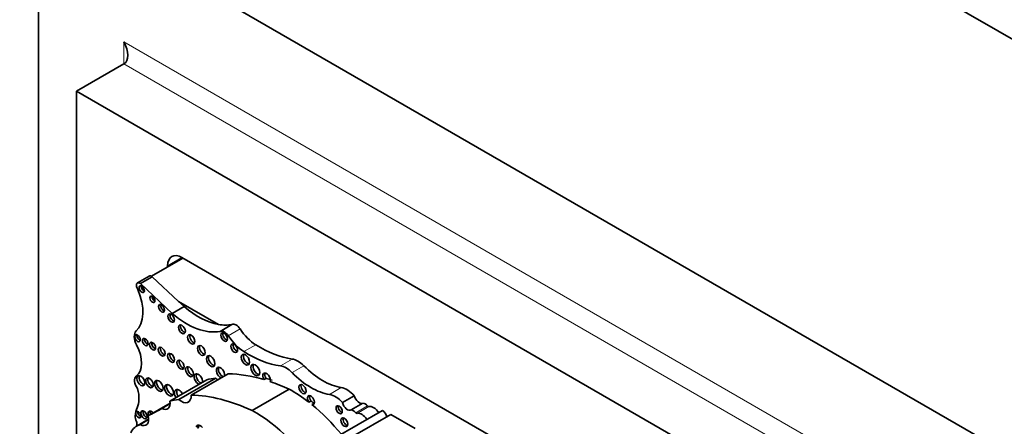
# Model space of a CAD drawing. Units: millimetres. Extents: x 0 to 1368, y 0 to 1147.
# Drawn here: x 395 to 431, y 213 to 229 of the extents above; entities that cross this region are included whole.
import ezdxf
from ezdxf import colors
from ezdxf.entities.mleader import LeaderData, LeaderLine
from ezdxf.math import Vec2, Vec3

# ---------------------------------------------------------------- set-up
doc = ezdxf.new("R2010")
doc.units = ezdxf.units.MM
doc.layers.add('DV7_Défaut', color=7, linetype='Continuous')
doc.layers.add('Défaut', color=7, linetype='Continuous')

# ---------------------------------------------------------------- blocks, each defined once
blk = doc.blocks.new('_DOT')
at = {"color": 0}
blk.add_line((0, 0), (-1, 0), dxfattribs=at)
at = {"color": 0, "const_width": 0.333}
blk.add_lwpolyline([(-0.1665, 0, 1), (0.1665, 0, 1)], format="xyb", close=True, dxfattribs=at)
blk = doc.blocks.new('SE6')
at = {"layer": 'DV7_Défaut', "color": 7, "linetype": 'Continuous', "lineweight": 35}
for p, q in [((408.922, 240.953), (444.277, 220.541)), ((395.486, 233.197), (430.842, 212.784)), ((395.486, 192.372), (395.486, 233.197)), ((396.901, 225.848), (398.668, 226.869)), ((396.901, 193.188), (396.901, 225.848)), ((396.901, 225.848), (425.185, 209.518)), ((400.861, 219.642), (399.692, 218.967)), ((400.825, 219.663), (421.261, 207.865)), ((400.295, 219.315), (400.295, 219.357)), ((399.609, 218.971), (399.168, 218.717)), ((399.281, 218.695), (399.721, 218.949)), ((400.702, 218.028), (399.721, 218.949)), ((400.465, 217.582), (399.281, 218.695)), ((400.465, 217.582), (400.905, 217.837)), ((400.905, 217.837), (400.702, 218.028)), ((402.189, 217.169), (400.702, 218.028)), ((402.247, 216.914), (402.688, 217.168)), ((400.708, 214.376), (402.085, 215.171)), ((401.171, 214.541), (402.548, 215.336)), ((403.957, 215.164), (403.879, 215.119)), ((400.377, 214.312), (401.754, 215.108)), ((403.443, 213.967), (404.821, 214.762)), ((406.803, 214.261), (407.243, 214.515)), ((399.567, 213.77), (400.385, 214.242)), ((400.079, 214.049), (400.385, 214.226)), ((405.629, 214.322), (405.551, 214.277)), ((405.742, 214.232), (405.664, 214.187)), ((407.126, 213.99), (407.566, 214.244)), ((406.48, 212.922), (408.297, 213.971)), ((407.175, 212.997), (408.603, 213.821)), ((408.603, 213.821), (409.502, 213.302)), ((399.588, 213.645), (399.156, 213.396)), ((399.274, 213.447), (399.588, 213.628)), ((401.462, 213.422), (401.362, 213.364))]:
    blk.add_line(p, q, dxfattribs=at)
at = {"layer": 'DV7_Défaut', "color": 7, "linetype": 'Continuous', "lineweight": 18}
for p, q in [((398.668, 227.685), (427.66, 210.947)), ((398.668, 226.869), (398.668, 227.685)), ((426.953, 210.539), (398.668, 226.869)), ((400.825, 219.663), (400.295, 219.357)), ((402.552, 216.749), (402.993, 217.004)), ((403.132, 216.16), (403.573, 216.414)), ((404.491, 215.63), (404.931, 215.885)), ((404.924, 215.38), (405.364, 215.634)), ((406.319, 214.566), (406.759, 214.821)), ((407.295, 213.884), (407.735, 214.138)), ((407.344, 213.86), (407.784, 214.114))]:
    blk.add_line(p, q, dxfattribs=at)
at = {"layer": 'DV7_Défaut', "color": 7, "linetype": 'Continuous', "lineweight": 35}
for centre, major_axis, start_param, end_param in [((398.315, 227.481), (0.354, -0.612), 0, 1.570796), ((400.825, 219.051), (0.375, -0.65), 2.356194, 3.926991), ((399.702, 218.809), (0.093, -0.162), 2.209317, 3.141593), ((399.262, 218.555), (0.093, -0.162), 2.209317, 4.919358), ((398.173, 218.322), (0.848, -1.469), 0.131352, 1.344243), ((399.41, 218.529), (-0.07, 0.12), 0.594325, 2.547267), ((399.807, 218.149), (-0.067, 0.115), 0.624766, 2.516827), ((400.145, 217.816), (-0.079, 0.137), 0.515084, 2.626508), ((401.44, 220.058), (1.595, -2.763), 5.258411, 5.836382), ((400.503, 217.454), (-0.087, 0.151), 0.464198, 2.677394), ((401, 219.804), (1.595, -2.763), 5.258411, 6.083882), ((400.903, 217.036), (-0.091, 0.158), 0.440394, 2.701199), ((401.44, 220.058), (1.595, -2.763), 5.836382, 6.083882), ((402.406, 216.626), (-0.164, 0.285), 4.815075, 6.247157), ((402.846, 216.88), (-0.164, 0.285), 4.815075, 6.247157), ((403.615, 217.528), (0.697, -1.208), 4.815075, 5.454894), ((399.403, 216.523), (-0.248, 0.429), 0.131352, 1.498272), ((399.253, 216.705), (-0.072, 0.125), 0.570384, 2.571208), ((399.542, 216.559), (-0.075, 0.131), 0.542235, 2.599358), ((401.252, 216.661), (-0.096, 0.167), 0.416487, 2.725106), ((402.476, 216.746), (-0.089, 0.154), 0.453047, 2.688546), ((403.175, 217.274), (0.697, -1.208), 4.815075, 5.454894), ((398.559, 216.168), (0.541, -0.936), 0.046875, 1.498272), ((399.814, 216.408), (-0.079, 0.136), 0.51707, 2.624523), ((400.148, 216.206), (-0.09, 0.156), 0.445774, 2.695819), ((401.626, 216.246), (-0.103, 0.179), 0.385919, 2.755674), ((402.851, 216.334), (-0.089, 0.153), 0.455139, 2.686454), ((403.718, 220.255), (2.406, -4.167), 5.454894, 5.862088), ((400.501, 215.973), (-0.092, 0.16), 0.436394, 2.705198), ((401.975, 215.849), (-0.113, 0.196), 0.351633, 2.78996), ((403.267, 215.905), (-0.11, 0.19), 0.362935, 2.778658), ((403.278, 220.001), (2.406, -4.167), 5.454894, 5.862088), ((405.147, 215.104), (-0.43, 0.744), 5.133486, 5.862088), ((400.852, 215.719), (-0.093, 0.161), 0.432115, 2.709477), ((401.188, 215.457), (-0.102, 0.177), 0.390171, 2.751421), ((402.263, 215.375), (-0.111, 0.192), 0, 2.497015), ((402.263, 215.375), (-0.111, 0.192), 3.78617, 6.283185), ((402.34, 215.42), (-0.111, 0.192), 0.359447, 2.497015), ((403.636, 215.519), (-0.116, 0.201), 0.343092, 2.798501), ((404.707, 214.85), (-0.43, 0.744), 5.133486, 5.862088), ((406.071, 217.368), (1.404, -2.431), 5.133486, 5.851566), ((399.308, 214.949), (-0.175, 0.304), 0.046875, 1.798154), ((399.379, 215.119), (-0.104, 0.18), 0.383527, 2.758065), ((399.698, 215.044), (-0.1, 0.173), 0.40109, 2.740503), ((401.441, 215.133), (-0.111, 0.193), 0, 2.497849), ((401.441, 215.133), (-0.111, 0.193), 3.785336, 6.283185), ((401.519, 215.178), (-0.111, 0.193), 0.357295, 2.497849), ((403.705, 211.014), (-2.281, 3.952), 6.023976, 6.147261), ((402.179, 215.529), (-0.261, 0.452), -4.184954, -3.973302), ((405.5, 206.55), (-4.813, 8.336), -0.544993, -0.336792), ((403.976, 215.182), (0.1, -0.173), 0.413908, 4.744921), ((404.054, 215.227), (0.1, -0.173), 3.542298, 4.744921), ((405.578, 206.595), (-4.813, 8.336), -0.579363, -0.544993), ((405.631, 217.114), (1.404, -2.431), 5.133486, 5.851566), ((398.372, 214.905), (0.606, -1.05), 0.391709, 1.137411), ((400.044, 214.93), (-0.113, 0.196), 0.352238, 2.789354), ((400.424, 214.766), (-0.119, 0.206), 0.334327, 2.807265), ((400.728, 214.519), (-0.124, 0.216), 4.696832, 6.283185), ((405.5, 206.55), (-4.813, 8.336), -0.685413, -0.579363), ((404.904, 210.328), (-2.687, 4.654), -0.956693, -0.763516), ((405.395, 214.808), (-0.097, 0.167), 0.415132, 2.726461), ((406.975, 214.02), (-0.441, 0.764), 5.053195, 5.851566), ((400.728, 214.519), (-0.124, 0.216), 0, 1.586353), ((400.806, 214.564), (-0.124, 0.216), 0.318247, 1.586353), ((400.802, 214.734), (-0.261, 0.452), 2.098231, 3.973302), ((404.123, 205.755), (-4.813, 8.336), 5.597772, 5.946393), ((405.629, 214.353), (-0.092, 0.16), 2.625448, 7.997325), ((405.707, 214.398), (-0.092, 0.16), 0.435972, 1.71414), ((406.535, 213.766), (-0.441, 0.764), 5.053195, 5.851566), ((407.427, 214.482), (-0.137, 0.238), 1.113248, 3.152349), ((400.198, 212.975), (-0.792, 1.372), 0.391709, 0.668541), ((390.109, 231.05), (-9.855, 17.069), 3.102074, 3.153344), ((400.079, 214.403), (-0.217, 0.375), 2.357391, 4.158782), ((402.328, 210.219), (-2.281, 3.952), 6.023976, 6.147261), ((404.982, 210.373), (-2.687, 4.654), -0.986905, -0.956693), ((404.904, 210.328), (-2.687, 4.654), 4.987308, 5.29628), ((405.707, 214.398), (-0.092, 0.16), -3.657737, -3.577564), ((406.757, 214.043), (-0.082, 0.142), 0.493141, 2.648452), ((406.987, 214.227), (-0.137, 0.238), 1.113248, 3.152349), ((407.643, 213.991), (-0.139, 0.241), 5.010405, 5.8983), ((407.757, 214.173), (0.0325, -0.0563), 5.010405, 6.128429), ((407.96, 213.734), (0.211, -0.366), 1.658839, 2.986836), ((399.278, 213.631), (-0.137, 0.237), 0.668541, 1.545978), ((399.282, 213.859), (-0.068, 0.117), 0.611592, 2.530001), ((399.275, 213.808), (-0.221, 0.383), 2.353869, 4.295591), ((399.493, 213.855), (-0.083, 0.144), 0.488889, 2.652704), ((399.688, 213.793), (-0.086, 0.149), 0, 1.336112), ((399.688, 213.793), (-0.086, 0.149), 4.947073, 6.283185), ((399.766, 213.838), (-0.086, 0.149), 0.468179, 1.336112), ((403.526, 209.533), (-2.687, 4.654), 4.793543, 5.519669), ((406.947, 213.578), (-0.09, 0.156), 0.448341, 2.693252), ((407.203, 213.737), (-0.139, 0.241), 5.010405, 5.8983), ((407.316, 213.919), (0.0325, -0.0563), 5.010405, 6.128429), ((407.52, 213.48), (0.211, -0.366), 1.658839, 2.986836), ((408.27, 213.752), (-0.145, 0.251), 4.338567, 5.367567), ((399.98, 211.971), (0.823, -1.426), 3.007068, 3.497069), ((396.688, 214.429), (1.763, -3.054), 0.922897, 0.974947), ((401.509, 213.225), (0.109, -0.189), 1.826837, 3.617417), ((401.244, 213.586), (-0.159, 0.275), 3.141593, 3.796964)]:
    blk.add_ellipse(centre, major_axis=major_axis, ratio=0.57735, start_param=start_param, end_param=end_param, dxfattribs=at)
for centre, major_axis in [((399.332, 218.484), (-0.07, 0.12)), ((399.729, 218.104), (-0.067, 0.115)), ((400.068, 217.771), (-0.079, 0.137)), ((400.425, 217.409), (-0.087, 0.151)), ((400.825, 216.991), (-0.091, 0.158)), ((399.175, 216.66), (-0.072, 0.125)), ((399.464, 216.514), (-0.075, 0.131)), ((401.174, 216.616), (-0.096, 0.167)), ((402.398, 216.701), (-0.089, 0.154)), ((399.736, 216.363), (-0.079, 0.136)), ((400.07, 216.161), (-0.09, 0.156)), ((401.549, 216.201), (-0.103, 0.179)), ((402.773, 216.289), (-0.089, 0.153)), ((400.423, 215.928), (-0.092, 0.16)), ((400.774, 215.674), (-0.093, 0.161)), ((401.897, 215.804), (-0.113, 0.196)), ((403.189, 215.86), (-0.11, 0.19)), ((401.11, 215.412), (-0.102, 0.177)), ((403.558, 215.474), (-0.116, 0.201)), ((399.301, 215.075), (-0.104, 0.18)), ((399.62, 214.999), (-0.1, 0.173)), ((399.966, 214.885), (-0.113, 0.196)), ((400.346, 214.721), (-0.119, 0.206)), ((405.317, 214.763), (-0.097, 0.167)), ((406.679, 213.998), (-0.082, 0.142)), ((399.205, 213.814), (-0.068, 0.117)), ((399.415, 213.81), (-0.083, 0.144)), ((406.869, 213.533), (-0.09, 0.156))]:
    blk.add_ellipse(centre, major_axis=major_axis, ratio=0.57735, dxfattribs=at)

msp = doc.modelspace()

# ---------------------------------------------------------------- block references
at = {"layer": 'Défaut'}
msp.add_blockref('SE6', (0, 0), dxfattribs=at)

# ---------------------------------------------------------------- leaders
at = {"layer": 'Défaut', "color": 7, "linetype": 'Continuous', "lineweight": 18}
ml = msp.add_multileader_mtext('Standard', dxfattribs=at)
ml.set_content('{\\pxsm0.9;\\fSolid Edge ISO|b1||i0||c0|p34;\\W1.;16/05/2017\\P}', color=256)
ml.set_leader_properties()
ml.set_arrow_properties(name='DOT')
ml.build(insert=Vec2(0, 0))
ml.multileader.update_dxf_attribs({"leader_type": 0, "dogleg_length": 0, "arrow_head_size": 12})
ctx = ml.context
ctx.base_point, ctx.char_height, ctx.arrow_head_size, ctx.landing_gap_size = Vec3(1066.367, 1139.399), 12, 12, 4.2
notes = []
notes.append((ctx, [(0, (0, 0, 0), (0, 0), (1, 0), 1, [])]))
ctx.mtext.insert = Vec3(1068.367, 1145.519)
ml = msp.add_multileader_mtext('Standard', dxfattribs=at)
ml.set_content('{\\pxsm0.9;\\fArial|b1||i0||c0|p34;\\W1.;40SGB\\P}', color=256)
ml.set_leader_properties()
ml.set_arrow_properties(name='DOT')
ml.build(insert=Vec2(0, 0))
ml.multileader.update_dxf_attribs({"leader_type": 0, "dogleg_length": 0, "arrow_head_size": 12})
ctx = ml.context
ctx.base_point, ctx.char_height, ctx.arrow_head_size, ctx.landing_gap_size = Vec3(347.24, 1139.22), 12, 12, 4.2
notes.append((ctx, [(0, (0, 0, 0), (0, 0), (1, 0), 1, [])]))
ctx.mtext.insert = Vec3(349.24, 1145.334)
for ctx, leaders in notes:
    for number, flags, end, landing, length, lines in leaders:
        leader = LeaderData()
        leader.index, (leader.has_last_leader_line, leader.has_dogleg_vector, leader.attachment_direction) = number, flags
        leader.last_leader_point, leader.dogleg_vector, leader.dogleg_length = Vec3(end), Vec3(landing), length
        for number, points, colour, breaks in lines:
            line = LeaderLine()
            line.index, line.vertices, line.color, line.breaks = number, Vec3.list(points), colors.encode_raw_color(colour), breaks
            leader.lines.append(line)
        ctx.leaders.append(leader)

doc.saveas('drawing.dxf')
